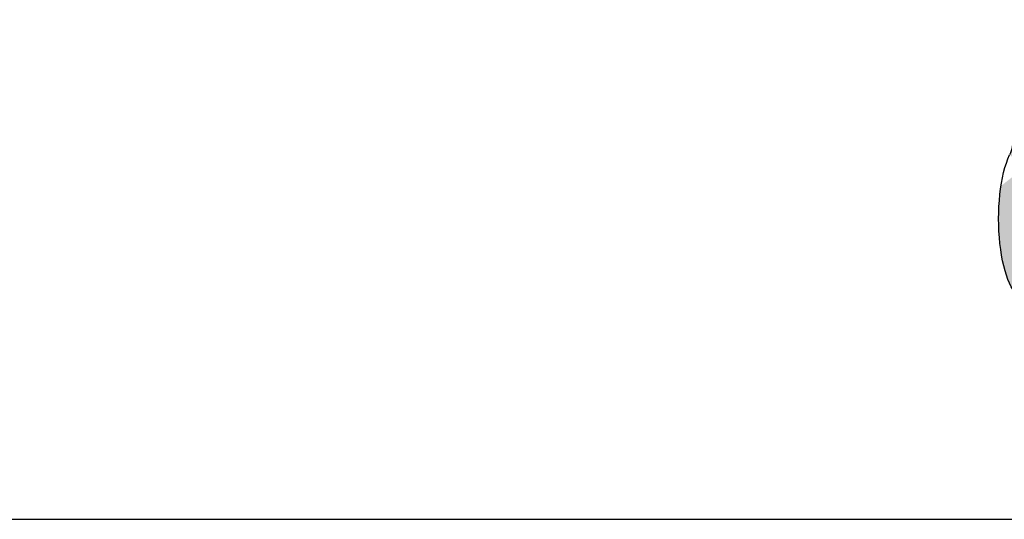
# Model space of a CAD drawing. Units: millimetres. Extents: x 0 to 354, y 0 to 482.
# Drawn here: x 136 to 211, y 0 to 38 of the extents above; entities that cross this region are included whole.
import ezdxf

# ---------------------------------------------------------------- set-up
doc = ezdxf.new("R2010")
doc.units = ezdxf.units.MM
doc.layers.get('0').update_dxf_attribs({"plot": 0})
for name, color, linetype in [('APL Border', 7, 'Continuous'), ('APL Hatch', 253, 'Continuous'), ('APL Joinery', 2, 'Continuous')]:
    doc.layers.add(name, color=color, linetype=linetype)

# ---------------------------------------------------------------- blocks, each defined once
blk = doc.blocks.new('a4 specifiers manual')
blk.add_line((-8.078504833974876e-07, 1.108869582822081e-07), (353.9999991921495, 1.108869582822081e-07))
blk = doc.blocks.new('06014')
at = {"layer": 'APL Hatch'}
h = blk.add_hatch(color=256, dxfattribs=at)
edge = h.paths.add_edge_path()
edge.add_arc((14.69958957579654, 33.08876834633985), 3.00000000000001, 155.3146562285435, 180.000000000134)
edge.add_line((11.69958957579653, 33.08876834633283), (11.69958957583485, 16.69885657443974))
edge.add_arc((12.19958957583485, 16.69885657444091), 0.5, 180.0000000001339, 270.0000000000509)
edge.add_line((12.19958957583529, 16.19885657444091), (20.59958938396976, 16.19885657444837))
edge.add_arc((20.59958938396994, 15.99885657444833), 0.2000000000000366, 8.68354541125882e-05, 90.0000000000519, ccw=False)
edge.add_line((20.79958938396975, 15.99885687756125), (20.79959080998997, 15.05794018850535))
edge.add_arc((20.59959081021835, 15.05793988539243), 0.1999999997718499, -39.999997984810705, 8.683545507892632e-05, ccw=False)
edge.add_line((20.75279970318896, 14.92938236899039), (20.42106596648216, 14.53403746824648))
edge.add_arc((20.26785707333677, 14.66259498479518), 0.2000000000000097, 250.91715421200752, 320.00000201518696, ccw=False)
edge.add_arc((20.34959081558538, 14.89885669429979), 0.4500000000000153, 199.9325596025924, 250.91715421200928, ccw=False)
edge.add_arc((19.73852033114405, 14.67725942739405), 0.2000096042793769, 19.93255960098959, 91.16348341716862)
edge.add_line((19.73445909195721, 14.87722779524322), (12.77928417056253, 14.73597230937955))
edge.add_arc((12.79958939142301, 13.73617848163013), 1.000000000000013, 91.1634834178176, 180.0000014400259)
edge.add_line((11.799589391423, 13.73617845649694), (11.79958957583328, 6.398858545502474))
edge.add_arc((12.79958957583324, 6.398858570635667), 0.9999999999999577, 180.0000014400259, 269.9999979555346)
edge.add_line((12.79958954015059, 5.39885857063571), (18.97185269844411, 5.398858350392999))
edge.add_arc((18.97168231807592, 5.598858277818422), 0.1999999999991114, 270.0488103859487, 330.0000020151984)
edge.add_line((19.14488740234922, 5.49885828391081), (19.77997264335551, 6.598858277819309))
edge.add_arc((20.29958754063223, 6.298858501369405), 0.5999995894514376, 90, 150.0000020151983, ccw=False)
edge.add_line((20.29958754063223, 6.898858090820843), (20.59958750954269, 6.898858090820846))
edge.add_arc((20.59958750954269, 6.698858015857422), 0.2000000749634241, -0.10092330832350171, 90, ccw=False)
edge.add_line((20.79958727423757, 6.698505727103101), (20.79959105104982, 2.581700664902727))
edge.add_arc((20.89959159487729, 2.298858144700705), 0.300000000000036, 109.4713307982939, 259.0955017144251)
edge.add_arc((20.7860880733484, 1.709691826416443), 0.3000000000000413, 19.999939897401987, 79.09550171442459, ccw=False)
edge.add_line((21.06799596721658, 1.812297573696154), (21.5814955467124, 0.4014644693551321))
edge.add_arc((21.29958765284422, 0.2988587220754244), 0.3000000000000336, -95.00001906549022, 19.999939897401987, ccw=False)
edge.add_line((21.27344083057312, 3.213483529274086e-07), (18.90790544378607, 0.2069586440317708))
edge.add_arc((18.93405226605717, 0.5058170447587829), 0.2999999999999729, 225.0002818427753, 264.99998093450944, ccw=False)
edge.add_line((18.72192127519917, 0.2936839669100236), (18.35816590095935, 0.6574357624806699))
edge.add_arc((18.49958656153195, 0.7988578143804408), 0.2000000000008271, 105.00073870962919, 225.0002818427753, ccw=False)
edge.add_line((18.44782026179557, 0.992042312236595), (18.61513199383295, 1.036875667739631))
edge.add_arc((18.56336569409658, 1.230060165595718), 0.2000000000007605, 285.0007387096323, 345.0000157971436)
edge.add_line((18.75655087362703, 1.17829640983852), (19.28936715332331, 3.166796029778824))
edge.add_arc((18.99958938402867, 3.244441663414352), 0.3000000000000683, 345.0000157971419, 359.9991271321971)
edge.add_line((19.29958938399393, 3.244437093089224), (19.29959173648557, 3.39885663055928))
edge.add_arc((18.99959173652035, 3.398861200884408), 0.3000000000000257, 359.9991271321971, 498.1900220835905)
edge.add_arc((18.55237578846828, 3.798858570635717), 0.3000000000000401, 269.99998020374863, 318.19002208359035, ccw=False)
edge.add_line((18.55237568481535, 3.498858570635694), (15.32498832823516, 3.498859685729537))
edge.add_arc((15.3249883973371, 3.698859685730285), 0.20000000000076, 255.522485333752, 269.99998020374983, ccw=False)
edge.add_line((15.2749883889539, 3.505210520583664), (14.54958939395862, 3.692507769210964))
edge.add_arc((14.4995893855754, 3.498858604064324), 0.2000000000007806, 75.52248533375138, 179.9999635794858)
edge.add_line((14.29958938557466, 3.498858731195901), (14.29958905427436, 2.977665955542975))
edge.add_arc((14.59958905427436, 2.977665764845611), 0.3000000000000524, 179.9999635794864, 211.4000776293786)
edge.add_line((14.3435240268649, 2.82136252835377), (15.10864760131416, 1.567892712498728))
edge.add_arc((15.19748991123674, 1.334211211374635), 0.2499999999999777, 31.40081585117241, 110.816075919578, ccw=False)
edge.add_line((15.41087575583222, 1.464466657810718), (15.46297689848985, 1.379114017022352))
edge.add_arc((15.24959105389433, 1.248858570586251), 0.2500000000000147, -89.99999178561308, 31.400815851172183, ccw=False)
edge.add_line((15.24959108973636, 0.998858570586239), (13.67400650785454, 0.9988583446976911))
edge.add_arc((13.67400636448646, 1.998858344697909), 1.000000000000228, 223.2240839922906, 270.0000082143863, ccw=False)
edge.add_arc((12.79958938396434, 1.177034188217284), 0.1999999999999847, 43.224083992285, 49.35092299211843)
edge.add_line((12.92987425123894, 1.328776909160443), (12.69248161985383, 1.566170201612168))
edge.add_arc((13.39958938557749, 2.273275998260232), 0.9999999999999966, 179.9998645980686, 224.9999202244103, ccw=False)
edge.add_line((12.39958938558028, 2.273278361469749), (12.39959228188573, 3.498859685803453))
edge.add_line((12.39959228188573, 3.498859685803453), (10.79958940472812, 3.498859685803453))
edge.add_line((10.79958940472812, 3.498859685803453), (9.199586527570517, 3.498859685803453))
edge.add_line((9.199586527570517, 3.498859685803453), (9.199589423875967, 2.273278361469748))
edge.add_arc((8.199589423878763, 2.27327599826023), 0.9999999999999963, -44.99992022441012, 0.0001354019315158439, ccw=False)
edge.add_line((8.90669718960242, 1.566170201612169), (8.669304558217306, 1.328776909160439))
edge.add_arc((8.799589425491902, 1.177034188217275), 0.1999999999999859, 130.6490770078793, 136.7759160077109)
edge.add_arc((7.925172444969791, 1.998858344697909), 1.000000000000228, 269.99999178561376, 316.77591600770955, ccw=False)
edge.add_line((7.925172301601704, 0.9988583446976915), (6.349587719719891, 0.998858570586239))
edge.add_arc((6.349587755561913, 1.248858570586251), 0.2500000000000145, 148.5991841488277, 269.9999917856137, ccw=False)
edge.add_line((6.136201910966403, 1.379114017022352), (6.18830305362403, 1.464466657810719))
edge.add_arc((6.401688898219508, 1.334211211374635), 0.2499999999999774, 69.18392408042212, 148.5991841488273, ccw=False)
edge.add_line((6.490531208142087, 1.567892712498728), (7.25565478259135, 2.821362528353768))
edge.add_arc((6.999589755181889, 2.977665764845609), 0.3000000000000542, 328.5999223706215, 360.0000364205142)
edge.add_line((7.299589755181882, 2.977665955542975), (7.299589423881583, 3.498858731195901))
edge.add_arc((7.099589423880843, 3.498858604064324), 0.2000000000007804, 3.642051422785941e-05, 104.4775146662486)
edge.add_line((7.049589415497628, 3.692507769210964), (6.324190420502349, 3.505210520583664))
edge.add_arc((6.274190412119141, 3.698859685730285), 0.2000000000007599, 270.0000197962507, 284.47751466624806, ccw=False)
edge.add_line((6.274190481221092, 3.498859685729537), (3.046803124640895, 3.498858570635694))
edge.add_arc((3.046803020987967, 3.798858570635717), 0.3000000000000408, 221.8099779164095, 270.000019796251, ccw=False)
edge.add_arc((2.599587072935893, 3.398861200884408), 0.3000000000000257, 41.80997791640959, 180.0008728678029)
edge.add_line((2.299587072970681, 3.39885663055928), (2.299589425462322, 3.244437093089218))
edge.add_arc((2.599589425427578, 3.244441663414346), 0.3000000000000683, 180.0008728678029, 194.9999842028567)
edge.add_line((2.309811656132934, 3.166796029778825), (2.842627935829213, 1.17829640983852))
edge.add_arc((3.035813115359666, 1.230060165595719), 0.2000000000007607, 194.9999842028566, 254.9992612903697)
edge.add_line((2.984046815623301, 1.036875667739631), (3.151358547660682, 0.9920423122365948))
edge.add_arc((3.099592247924299, 0.7988578143804412), 0.200000000000828, -45.00028184277522, 74.99926129036959, ccw=False)
edge.add_line((3.241012908496896, 0.6574357624806701), (2.877257534257081, 0.2936839669100239))
edge.add_arc((2.665126543399083, 0.5058170447587831), 0.299999999999973, 275.0000190654903, 314.9997181572249, ccw=False)
edge.add_line((2.69127336567018, 0.2069586440317708), (0.3257379788831316, 3.213483539266093e-07))
edge.add_arc((0.2995911566120301, 0.2988587220754245), 0.3000000000000315, 160.0000601025979, 275.0000190654903, ccw=False)
edge.add_line((0.0176832627438524, 0.4014644693551317), (0.5311828422396658, 1.812297573696154))
edge.add_arc((0.8130907361078528, 1.709691826416443), 0.3000000000000412, 100.90449828557507, 160.000060102598, ccw=False)
edge.add_arc((0.6995872145789589, 2.298858144700706), 0.300000000000036, 280.904498285575, 430.5286692017062)
edge.add_line((0.7995877584064317, 2.581700664902728), (0.7995915352186778, 6.698505727101024))
edge.add_arc((0.9995912999135577, 6.698858015857422), 0.200000074963424, 90, 180.1009233089189, ccw=False)
edge.add_line((0.9995912999135578, 6.898858090820846), (1.299591268824022, 6.898858090820843))
edge.add_arc((1.299591268824016, 6.298858501369406), 0.5999995894514374, 29.999997984801382, 89.99999999999937, ccw=False)
edge.add_line((1.819206166100742, 6.598858277819307), (2.45429140710702, 5.498858283910811))
edge.add_arc((2.627496491380325, 5.598858277818424), 0.1999999999991132, 209.9999979848014, 269.9511896140511)
edge.add_line((2.627326111012139, 5.398858350392999), (8.799589269305661, 5.39885857063571))
edge.add_arc((8.79958923362301, 6.398858570635667), 0.9999999999999579, 270.0000020444653, 359.9999985599741)
edge.add_line((9.799589233622967, 6.398858545502474), (9.799589418033246, 13.73617845649694))
edge.add_arc((8.799589418033234, 13.73617848163013), 1.000000000000013, 359.9999985599741, 448.8365165828325)
edge.add_line((8.819894638882378, 14.73597230937978), (1.864719717481652, 14.87722779524357))
edge.add_arc((1.860658478294809, 14.6772594273944), 0.2000096042793788, 88.83651658283233, 160.0674403974073)
edge.add_arc((1.249587993850838, 14.89885669429286), 0.4500000000000157, 289.0828457928479, 340.06744039910654, ccw=False)
edge.add_arc((1.331321736119479, 14.66259498479518), 0.2000000000000126, 219.9999979848123, 289.08284579284793, ccw=False)
edge.add_line((1.178112842974092, 14.53403746824648), (0.8463791062672943, 14.92938236899039))
edge.add_arc((0.9995879992378955, 15.05793988539243), 0.1999999997718472, 179.9999131645459, 219.9999979848126, ccw=False)
edge.add_line((0.7995879994662785, 15.05794018850535), (0.7995894254865057, 15.9988568775613))
edge.add_arc((0.9995894254863127, 15.99885657444833), 0.2000000000000367, 89.99999999994913, 179.9999131645327, ccw=False)
edge.add_line((0.9995894254864904, 16.19885657444837), (9.399589233620956, 16.19885657444091))
edge.add_arc((9.3995892336214, 16.69885657444091), 0.5, 269.9999999999491, 359.999999999866)
edge.add_line((9.8995892336214, 16.69885657443974), (9.899589233659647, 33.08876834633283))
edge.add_arc((6.899589233659643, 33.08876834633985), 3.000000000000004, 359.9999999998659, 384.6853437714562)
edge.add_ellipse((10.79958940472812, 39.19885661760458), major_axis=(0, -6.000000000000028), ratio=0.3333333333333338, start_angle=35.949893872349776, end_angle=324.05010612765005, ccw=False)
at = {"layer": 'APL Joinery'}
blk.add_lwpolyline([(11.97374446189453, 34.34167233907696, 0.1081286055636102), (11.69958957579653, 33.08876834633283), (11.69958957583485, 16.69885657443974, 0.4142135623726704), (12.19958957583529, 16.19885657444091), (20.59958938396976, 16.19885657444837, -0.4142131184748419), (20.79958938396975, 15.99885687756125), (20.79959080998997, 15.05794018850535, -0.1763273623135194), (20.75279970318896, 14.92938236899039), (20.42106596648216, 14.53403746824648, -0.3109046430706369), (20.20247007953787, 14.47358561719149, -0.226206238952284), (19.92654826946393, 14.74544546859875, 0.3212137215797638), (19.73445909195721, 14.87722779524322), (12.77928417056253, 14.73597230937955, 0.4082783292012249), (11.799589391423, 13.73617845649694), (11.79958957583328, 6.398858545502474, 0.4142135445605466), (12.79958954015059, 5.39885857063571), (18.97185269844411, 5.398858350392999, 0.2677209484385943), (19.14488740234922, 5.49885828391081), (19.77997264335551, 6.598858277819309, -0.2679492018553902), (20.29958754063223, 6.898858090820843), (20.59958750954269, 6.898858090820846, -0.4147295715377646), (20.79958727423757, 6.698505727103101), (20.79959105104982, 2.581700664902727, 0.7647248596735717), (20.84283983411284, 2.004274985558577, -0.2637239467089457), (21.06799596721658, 1.812297573696154), (21.5814955467124, 0.4014644693551321, -0.5486185536751448), (21.27344083057312, 3.213483529274086e-07), (18.90790544378607, 0.2069586440317708, -0.1763256269272745), (18.72192127519917, 0.2936839669100236), (18.35816590095935, 0.6574357624806699, -0.577347611249066), (18.44782026179557, 0.992042312236595), (18.61513199383295, 1.036875667739631, 0.2679458116645896), (18.75655087362703, 1.17829640983852), (19.28936715332331, 3.166796029778824, 0.06553956862625189), (19.29958938399393, 3.244437093089224), (19.29959173648557, 3.39885663055928, 0.6885080394479849), (18.77598376249432, 3.598859885760057, -0.2134233929183844), (18.55237568481535, 3.498858570635694), (15.32498832823516, 3.498859685729537, -0.06325414807260761), (15.2749883889539, 3.505210520583664), (14.54958939395862, 3.692507769210964, 0.4903142111312996), (14.29958938557466, 3.498858731195901), (14.29958905427436, 2.977665955542975, 0.1378726138435583), (14.3435240268649, 2.82136252835377), (15.10864760131416, 1.567892712498728, -0.3610835032220205), (15.41087575583222, 1.464466657810718), (15.46297689848985, 1.379114017022352, -0.5855288004657205), (15.24959108973636, 0.998858570586239), (13.67400650785454, 0.9988583446976911, -0.2069804911907612), (12.94532554738466, 1.314004880964009, 0.0267397486886024), (12.92987425123894, 1.328776909160443), (12.69248161985383, 1.566170201612168, -0.1989126196986945), (12.39958938558028, 2.273278361469749), (12.39959228188573, 3.498859685803453), (10.79958940472812, 3.498859685803453), (9.199586527570517, 3.498859685803453), (9.199589423875967, 2.273278361469748, -0.198912619698694), (8.90669718960242, 1.566170201612169), (8.669304558217306, 1.328776909160439, 0.02673974868859462), (8.653853262071584, 1.31400488096401, -0.2069804911907612), (7.925172301601704, 0.9988583446976915), (6.349587719719891, 0.998858570586239, -0.5855288004657254), (6.136201910966403, 1.379114017022352), (6.18830305362403, 1.464466657810719, -0.3610835032220189), (6.490531208142087, 1.567892712498728), (7.25565478259135, 2.821362528353768, 0.1378726138435602), (7.299589755181882, 2.977665955542975), (7.299589423881583, 3.498858731195901, 0.4903142111312996), (7.049589415497628, 3.692507769210964), (6.324190420502349, 3.505210520583664, -0.06325414807260538), (6.274190481221092, 3.498859685729537), (3.046803124640895, 3.498858570635694, -0.2134233929183837), (2.823195046961924, 3.598859885760057, 0.6885080394479836), (2.299587072970681, 3.39885663055928), (2.299589425462322, 3.244437093089218, 0.06553956862624609), (2.309811656132934, 3.166796029778825), (2.842627935829213, 1.17829640983852, 0.267945811664598), (2.984046815623301, 1.036875667739631), (3.151358547660682, 0.9920423122365948, -0.5773476112490618), (3.241012908496896, 0.6574357624806701), (2.877257534257081, 0.2936839669100239, -0.1763256269272768), (2.69127336567018, 0.2069586440317708), (0.3257379788831318, 3.213483539266093e-07, -0.5486185536751433), (0.0176832627438524, 0.4014644693551317), (0.5311828422396658, 1.812297573696154, -0.2637239467089471), (0.7563389753434051, 2.004274985558577, 0.7647248596735708), (0.7995877584064317, 2.581700664902728), (0.7995915352186778, 6.698505727101023, -0.414729571540809), (0.9995912999135578, 6.898858090820846), (1.299591268824022, 6.898858090820843, -0.2679492018553892), (1.819206166100742, 6.598858277819307), (2.45429140710702, 5.498858283910811, 0.2677209484385947), (2.627326111012139, 5.398858350392999), (8.799589269305661, 5.39885857063571, 0.4142135445605466), (9.799589233622967, 6.398858545502474), (9.799589418033246, 13.73617845649694, 0.4082783292045343), (8.819894638882378, 14.73597230937978), (1.864719717481652, 14.87722779524357, 0.3212137215720449), (1.672630539976835, 14.74544546860436, -0.2262062389377985), (1.396708729934395, 14.47358561719703, -0.3109046430938737), (1.178112842974092, 14.53403746824648), (0.8463791062672943, 14.92938236899039, -0.1763273623135211), (0.7995879994662785, 15.05794018850535), (0.7995894254865057, 15.9988568775613, -0.4142131184747689), (0.9995894254864904, 16.19885657444837), (9.399589233620956, 16.19885657444091, 0.4142135623726707), (9.8995892336214, 16.69885657443974), (9.899589233659647, 33.08876834633283, 0.1081286055636091), (9.625434347561658, 34.34167233907694)], format="xyb", dxfattribs=at)
blk.add_ellipse((10.79958940472812, 39.19885661760458), major_axis=(0, -6.000000000000028), ratio=0.3333333333333338, start_param=0.6274440138150383, end_param=5.655741293364546, dxfattribs=at)
blk = doc.blocks.new('06210')
at = {"layer": 'APL Hatch'}
h = blk.add_hatch(color=256, dxfattribs=at)
edge = h.paths.add_edge_path(flags=16)
edge.add_arc((11.7488581065607, 33.67311833910168), 0.7500000000000281, 135.3602270413971, 315.3602270413971, ccw=False)
edge.add_arc((9.89885810656067, 35.50000092974619), 1.849999999999999, 315.3602270413974, 404.6397729586026)
edge.add_arc((11.74885810656071, 37.32688352039058), 0.7499999999999395, 197.0812164979468, 224.6397729585959, ccw=False)
edge.add_arc((10.55399640676374, 36.95972481035065), 0.5000000000000168, 17.08121649796066, 65.82899235388216)
edge.add_arc((9.898858106560674, 35.50000092974626), 2.099999999999919, 65.82899235387494, 114.1710076461213)
edge.add_arc((9.243719806357785, 36.95972481035069), 0.5000000000000488, 114.171007646122, 162.9187835020456)
edge.add_arc((8.048858106560692, 37.32688352039082), 0.7500000000000835, 315.36022704138907, 342.9187835020373, ccw=False)
edge.add_arc((9.89885810656066, 35.50000092974619), 1.849999999999976, 135.3602270413967, 224.6397729586033)
edge.add_arc((8.048858106560715, 33.67311833910171), 0.7499999999999677, -135.3602270413956, 44.63977295860451, ccw=False)
edge.add_arc((9.898858106560695, 35.50000092974639), 3.350000000000077, 200.0000253185372, 224.6397729586058, ccw=False)
edge.add_line((6.750888333233434, 34.35423205854312), (6.1747350944147, 35.93719789588732))
edge.add_arc((5.798858106554787, 35.80038967246004), 0.3999999999999622, 20.00002531854335, 179.9999999999939)
edge.add_line((5.398858106554826, 35.80038967246008), (5.398858106558691, 22.19960872997353))
edge.add_arc((5.798858106558701, 22.19960872997355), 0.4000000000000101, 180.000000000003, 339.999992597279)
edge.add_line((6.174735137197217, 22.06280062407927), (6.750889079963031, 23.64576993559706))
edge.add_arc((9.898859211558756, 22.50000204872769), 3.349999999999986, 135.3602616970142, 159.9999925971918, ccw=False)
edge.add_arc((8.048858109728052, 24.32688352359821), 0.750000000000008, -44.63977330297172, 135.3602620413781, ccw=False)
edge.add_arc((9.898858106560688, 22.50000092974625), 1.849999999999997, 135.3602270413973, 224.6397729586027)
edge.add_arc((8.048858106560623, 20.67311833910162), 0.7500000000001332, 17.081216497956973, 44.63977295860718, ccw=False)
edge.add_arc((9.243719806357683, 21.04027704914161), 0.4999999999999276, 197.0812164979489, 245.8289923538702)
edge.add_arc((9.89885810656068, 22.50000092974629), 2.100000000000065, 245.8289923538769, 294.1710076461231)
edge.add_arc((10.55399640676369, 21.04027704914175), 0.5000000000000482, 294.1710076461218, 342.9187835020455)
edge.add_arc((11.74885810656062, 20.67311833910182), 0.7499999999998671, 135.3602270414002, 162.9187835020481, ccw=False)
edge.add_arc((9.898858106560649, 22.50000092974622), 1.850000000000034, 315.3602270413972, 404.6397729585928)
edge.add_arc((11.74885810656116, 24.32688352039028), 0.7500000000000101, 44.63977295857683, 224.6397729585768, ccw=False)
edge.add_arc((9.898858106558434, 22.50000092974856), 3.349999999999988, -24.556097414787814, 44.6397729585305, ccw=False)
edge.add_arc((13.4006441444262, 20.90000263443876), 0.500000000000004, 155.4439025852354, 270.0000000000024)
edge.add_line((13.40064414442622, 20.40000263443875), (20.09885810656363, 20.40000263443903))
edge.add_arc((20.09885810656361, 20.90000263443905), 0.5000000000000142, 270.0000000000016, 359.9999999999984)
edge.add_line((20.59885810656363, 20.90000263443903), (20.59885810656067, 37.10000092974633))
edge.add_arc((20.09885810656068, 37.10000092974623), 0.4999999999999893, 1.139910797836548e-11, 90.00000000000121)
edge.add_line((20.09885810656067, 37.60000092974622), (13.40064336553939, 37.60000092974622))
edge.add_arc((13.40064336553936, 37.10000092974617), 0.5000000000000426, 89.99999999999633, 204.5561253067093)
edge.add_arc((9.898858106560626, 35.50000092974616), 3.350000000000068, -44.63977295860178, 24.556125306712715, ccw=False)
edge = h.paths.add_edge_path()
edge.add_line((0.9988580935222444, 33.45000002375559), (0.9988581065473454, 31.87441768997246))
edge.add_arc((1.998858106547501, 31.8744176982394), 1.000000000000155, 180.0000004736606, 226.7754062404431)
edge.add_arc((1.177026170278618, 31.00000802964632), 0.2000000000000637, 40.64575801387571, 46.77540622849261, ccw=False)
edge.add_line((1.328776438027376, 31.13028410664515), (1.566167617508995, 30.89289462459357))
edge.add_arc((2.273271870650844, 31.60000393381586), 1.00000000000006, 225.0002048432274, 270.0000000000026)
edge.add_line((2.273271870650888, 30.6000039338158), (3.498858154058212, 30.60000393382029))
edge.add_line((3.498858154058212, 30.60000393382029), (3.498858154058212, 27.4000019191833))
edge.add_line((3.498858154058212, 27.4000019191833), (2.273277104684098, 27.40000092813938))
edge.add_arc((2.273277913317993, 26.40000092813965), 1.000000000000057, 90.00004633130935, 134.999633112697)
edge.add_line((1.566175660027397, 27.10711223719323), (1.328776445085509, 26.86971606247158))
edge.add_arc((1.177033724142273, 27.00000092974609), 0.1999999999999851, 313.2240979420835, 319.3509229921527, ccw=False)
edge.add_arc((1.998858093516512, 26.12558414931297), 1.000000000000179, 133.2240979420455, 180.0000004736281)
edge.add_line((0.9988580935163327, 26.1255841410466), (0.998858106546777, 24.55000147780351))
edge.add_arc((1.248858106546824, 24.55000147987021), 0.2500000000000466, 180.0000004736533, 301.3997301742324)
edge.add_line((1.379109509588602, 24.33661316714978), (1.464465325794094, 24.38871402814567))
edge.add_arc((1.334213922751939, 24.60210234086576), 0.2499999999999496, 301.3997301743474, 380.8170104819557)
edge.add_line((1.567893974721073, 24.6909484624), (2.821359977288921, 25.45606501290501))
edge.add_arc((2.977662514819197, 25.19999955884773), 0.2999999999999453, 90.00015052957349, 121.39992123351479, ccw=False)
edge.add_line((2.977661726648194, 25.49999955884664), (3.498857071841144, 25.50000092813502))
edge.add_arc((3.498857597287492, 25.30000092813495), 0.2000000000007641, -14.477506501435073, 90.00015052929069, ccw=False)
edge.add_line((3.692506769559259, 25.2500009473473), (3.505208981784904, 24.52459943723289))
edge.add_arc((3.698858154056759, 24.47459945644536), 0.2000000000008211, 165.5224934986028, 179.9999991568161)
edge.add_line((3.498858154055938, 24.47459945938863), (3.49885810656076, 21.24721452965719))
edge.add_arc((3.798858106560759, 21.24721452524228), 0.2999999999999985, 179.9999991568161, 228.1897320612811)
edge.add_arc((3.398858473076919, 20.80000060192049), 0.3000000000000665, -90.00012163913038, 48.18973206122888, ccw=False)
edge.add_line((3.398857836175921, 20.5000006019211), (3.244436931526479, 20.50000092975012))
edge.add_arc((3.244437568427714, 20.80000092974926), 0.2999999999998206, 254.9999896438591, 269.9998783608243, ccw=False)
edge.add_line((3.166791802520038, 20.51022319589708), (1.178293786758331, 21.04304001859816))
edge.add_arc((1.230057630697364, 21.23622517450024), 0.2000000000006373, 195.000124576863, 254.99998964374458, ccw=False)
edge.add_line((1.03687257798822, 21.18446094544174), (0.9920431271832513, 21.35176527850717))
edge.add_arc((0.7988580744702501, 21.30000104946232), 0.2000000000008316, 15.00012457279995, 135.0000119547487)
edge.add_line((0.6574366887248289, 21.44142237619269), (0.293683520640684, 21.07766905631456))
edge.add_arc((0.5058155992578723, 20.86553706621987), 0.2999999999999736, 135.0000119547369, 175.000002461529)
edge.add_line((0.2069571887070651, 20.89168377620467), (-3.514992386044469e-07, 18.52614709666062))
edge.add_arc((0.2988580590517096, 18.50000038667627), 0.3000000000000749, 175.0000024616172, 290.0000188547235)
edge.add_line((0.4014641948188, 18.21809263420573), (1.812297498108592, 18.73159448789164))
edge.add_arc((1.709691362341486, 19.01350224036212), 0.3000000000000196, 290.0000188547305, 349.0957396180546)
edge.add_arc((2.298858151910102, 18.90000116517139), 0.3000000000000145, 19.471245389229978, 169.0957396180212, ccw=False)
edge.add_line((2.581700821179538, 19.00000128737406), (9.498858322627598, 19.00000128737406))
edge.add_line((9.498858322627598, 19.00000128737406), (9.898858108795935, 19.40000060788111))
edge.add_line((9.898858108795935, 19.40000060788111), (10.29885789496427, 19.00000128737406))
edge.add_line((10.29885789496427, 19.00000128737406), (20.39885903155516, 19.00000092974835))
edge.add_arc((20.3988590244734, 18.80000092974833), 0.2000000000000243, -6.0822458181064576e-12, 89.99999797122541, ccw=False)
edge.add_line((20.59885902447343, 18.80000092974831), (20.59885902447229, 7.500000333699745))
edge.add_line((20.59885902447229, 7.500000333699745), (19.4988594083793, 7.500000929746363))
edge.add_arc((19.49885886651936, 6.500000929746503), 1.000000000000007, 89.99996895371234, 179.9999419434782)
edge.add_line((18.49885886651987, 6.50000194302396), (18.49885810656076, 5.750000929743749))
edge.add_arc((18.99885856821318, 5.749321062204617), 0.5000009238716533, 179.9220930387049, 360.0778591501323)
edge.add_line((19.49885903043275, 5.750000512512258), (19.49885903043275, 6.500002032432121))
edge.add_line((19.49885903043275, 6.500002032432121), (20.99885834497934, 6.500002032432121))
edge.add_line((20.99885834497934, 6.500002032432121), (20.99885834497934, 1.000002062234444))
edge.add_line((20.99885834497934, 1.000002062234444), (19.49885903043275, 1.000002062234444))
edge.add_line((19.49885903043275, 1.000002062234444), (19.49885810732064, 1.749383968792927))
edge.add_arc((18.99885848692031, 1.749384345913026), 0.4999996204004732, 359.9999567851871, 540.0000432148129)
edge.add_line((18.49885886651998, 1.749383968792927), (18.49885810655871, 0.2000001337356139))
edge.add_arc((18.69888557336491, 0.2000275024688782), 0.2000274686785594, 180.0078394878559, 269.9921324201893)
edge.add_line((18.69885810655876, 3.567612338883919e-08), (21.79885850893334, 3.567600970200147e-08))
edge.add_arc((21.79885658063901, 0.2000015615894646), 0.2000015259227507, 270.0005524114175, 359.9998185914268)
edge.add_line((21.99885810656076, 0.2000009283492545), (21.99885850893338, 57.79999836534972))
edge.add_arc((21.79885413354523, 57.7999965544027), 0.2000043753963457, 0.0005187867581094961, 89.99869920144346)
edge.add_line((21.79885867428811, 58.0000009297475), (18.69885903186912, 58.00000092974761))
edge.add_arc((18.69885886651433, 57.80000092974763), 0.200000000000057, 89.99995262934273, 179.9999719081197)
edge.add_line((18.4988588665143, 57.80000102780679), (18.49885810656076, 56.2500009297458))
edge.add_arc((18.99885856687632, 56.24932007771507), 0.5000009238744078, 179.9219802243827, 360.0777465680684)
edge.add_line((19.49885903043275, 56.24999854555796), (19.49885903043275, 57.00000379076914))
edge.add_line((19.49885903043275, 57.00000379076914), (20.99885834497934, 57.00000379076914))
edge.add_line((20.99885834497934, 57.00000379076914), (20.99885834497934, 51.50000009528117))
edge.add_line((20.99885834497934, 51.50000009528117), (19.49885903043275, 51.50000009528117))
edge.add_line((19.49885903043275, 51.50000009528117), (19.49885810656076, 52.25000092974545))
edge.add_arc((18.9988584884142, 52.24938298695653), 0.4999999999999966, 0.07081104559852033, 179.9295372948545)
edge.add_line((18.49885886651998, 52.24999788990385), (18.49885810655712, 51.4999990820059))
edge.add_arc((19.49885810655663, 51.49999806872287), 1.000000000000023, 179.9999419431588, 270.000000000002)
edge.add_line((19.49885810655667, 50.49999806872285), (20.59885902447229, 50.49999806872324))
edge.add_line((20.59885902447229, 50.49999806872324), (20.59885810659387, 39.20000454938241))
edge.add_arc((20.39885810659383, 39.20000456562865), 0.2000000000000319, 269.9999999999959, 359.9999953457971, ccw=False)
edge.add_line((20.39885810659382, 39.00000456562861), (10.29885789496427, 39.00000456562952))
edge.add_line((10.29885789496427, 39.00000456562952), (9.898858108795935, 38.59999779454188))
edge.add_line((9.898858108795935, 38.59999779454188), (9.498858322627598, 39.00000456562952))
edge.add_line((9.498858322627598, 39.00000456562952), (2.581700819029152, 39.00000092974625))
edge.add_arc((2.298858106555561, 39.10000092974933), 0.3000000000000586, 190.9046099496577, 340.5287793648883, ccw=False)
edge.add_arc((1.709692009479026, 38.98649625999677), 0.2999999999999714, 10.90460994852634, 69.99988798555371)
edge.add_line((1.812298603612135, 39.26840384563502), (0.4014647207694679, 39.78190850808534))
edge.add_arc((0.2988581266369169, 39.50000092244686), 0.2999999999999969, 69.99988798566869, 184.9999995325071)
edge.add_line((-2.830039420587127e-07, 39.47385420206103), (0.2069570116069599, 37.10832127770624))
edge.add_arc((0.5058154212478472, 37.13446799809211), 0.3000000000000285, 184.9999995325147, 224.9997616197309)
edge.add_line((0.2936825043140061, 36.92233684631765), (0.6574363340849914, 36.55857998972874))
edge.add_arc((0.7988582787069145, 36.70000075758028), 0.2000000000009154, 224.9997616202458, 345.0000697486673)
edge.add_line((0.9920435069798259, 36.64823718373236), (1.036871046185297, 36.81553665242217))
edge.add_arc((1.230056274458726, 36.76377307857685), 0.2000000000007407, 105.00008718327749, 165.0000697494273, ccw=False)
edge.add_line((1.178292171480734, 36.95695816506952), (3.166795076137191, 37.48977915553911))
edge.add_arc((3.244441230603266, 37.20000152580108), 0.299999999999937, 89.99977884002908, 105.0000871831569, ccw=False)
edge.add_line((3.244442388594166, 37.50000152579878), (3.39885926457714, 37.50000092973733))
edge.add_arc((3.398858106548828, 37.2000009297395), 0.3000000000000579, -48.1896790192157, 89.99977883288369, ccw=False)
edge.add_arc((3.798858154044457, 36.75278737672085), 0.3000000000000028, 131.8103209807832, 179.9999991567822)
edge.add_line((3.498858154044456, 36.75278738113593), (3.498858106547232, 33.52540658350097))
edge.add_arc((3.69885810654793, 33.52540658055878), 0.2000000000006988, 179.9999991571255, 194.4774678605766)
edge.add_line((3.505208900555772, 33.47540673037014), (3.69250785162626, 32.74999869377211))
edge.add_arc((3.49885864563397, 32.69999884358379), 0.2000000000007478, -90.00022951293249, 14.477467860478384, ccw=False)
edge.add_line((3.4988578444827, 32.49999884358465), (2.97766229038541, 32.50000093135708))
edge.add_arc((2.977663492112429, 32.80000093135489), 0.3000000000002156, 238.5999742657953, 269.9997704870457, ccw=False)
edge.add_line((2.821360487549327, 32.54393576237504), (1.567893968118483, 33.30905576634956))
edge.add_arc((1.334213965973332, 33.39790201892903), 0.2499999999999459, 339.1829573871918, 418.6012356876408)
edge.add_line((1.464461771809511, 33.61129252732815), (1.379105899271053, 33.66339144775969))
edge.add_arc((1.248858093520615, 33.45000093930813), 0.2500000000000449, 58.60123571067641, 180.0002098291843)
at = {"layer": 'APL Joinery'}
for points in [[(0.9988580935222444, 33.45000002375559), (0.9988581065473454, 31.87441768997246, 0.2069781320895793), (1.313998159682114, 31.14574297438804, -0.02675201496875987), (1.328776438027376, 31.13028410664515), (1.566167617508995, 30.89289462459357, 0.198911438218547), (2.273271870650888, 30.6000039338158), (3.498858154058212, 30.60000393382029), (3.498858154058212, 27.4000019191833), (2.273277104684098, 27.40000092813938, 0.1989104930360183), (1.566175660027397, 27.10711223719323), (1.328776445085509, 26.86971606247158, -0.02673968777775265), (1.314004452371364, 26.85426479967401, 0.2069803924934636), (0.9988580935163327, 26.1255841410466), (0.998858106546777, 24.55000147780351, 0.585522484572268), (1.379109509588602, 24.33661316714978), (1.464465325794094, 24.38871402814567, 0.3610934675156245), (1.567893974721073, 24.6909484624), (2.821359977288921, 25.45606501290501, -0.1378710872368179), (2.977661726648194, 25.49999955884664), (3.498857071841144, 25.50000092813502, -0.4903151787698639), (3.692506769559259, 25.2500009473473), (3.505208981784904, 24.52459943723289, 0.06325419533341857), (3.498858154055938, 24.47459945938863), (3.49885810656076, 21.24721452965719, 0.2134219833513349), (3.598858289818963, 21.02360756358132, -0.6885013424262176), (3.398857836175921, 20.5000006019211), (3.244436931526479, 20.50000092975012, -0.06554297516545823), (3.166791802520038, 20.51022319589708), (1.178293786758331, 21.04304001859816, -0.2679485614035871), (1.03687257798822, 21.18446094544174), (0.9920431271832513, 21.35176527850717, 0.577349614004544), (0.6574366887248289, 21.44142237619269), (0.293683520640684, 21.07766905631456, 0.1763269379986737), (0.2069571887070651, 20.89168377620467), (-3.514992386044469e-07, 18.52614709666062, 0.548618879683898), (0.4014641948188, 18.21809263420573), (1.812297498108592, 18.73159448789164, 0.2637246884786719), (2.004274757125813, 18.95675170276684, -0.764727095387053), (2.581700821179538, 19.00000128737406), (9.498858322627598, 19.00000128737406), (9.898858108795935, 19.40000060788111), (10.29885789496427, 19.00000128737406), (20.39885903155516, 19.00000092974835, -0.4142135520021306), (20.59885902447343, 18.80000092974831), (20.59885902447229, 7.500000333699745), (19.4988594083793, 7.500000929746363, 0.4142134242981081), (18.49885886651987, 6.50000194302396), (18.49885810656076, 5.750000929743749, 1.001360240461308), (19.49885903043275, 5.750000512512258), (19.49885903043275, 6.500002032432121), (20.99885834497934, 6.500002032432121), (20.99885834497934, 1.000002062234444), (19.49885903043275, 1.000002062234444), (19.49885810732064, 1.749383968792927, 1.000000754241056), (18.49885886651998, 1.749383968792927), (18.49885810655871, 0.2000001337356139, 0.4141332708916352), (18.69885810655876, 3.567612338883919e-08), (21.79885850893334, 3.567600970200147e-08, 0.4142098111262179), (21.99885810656076, 0.2000009283492545), (21.99885850893338, 57.79999836534972, 0.4142042607726691), (21.79885867428811, 58.0000009297475), (18.69885903186912, 58.00000092974761, 0.4142136609252552), (18.4988588665143, 57.80000102780679), (18.49885810656076, 56.2500009297458, 1.001360242490903), (19.49885903043275, 56.24999854555796), (19.49885903043275, 57.00000379076914), (20.99885834497934, 57.00000379076914), (20.99885834497934, 51.50000009528117), (19.49885903043275, 51.50000009528117), (19.49885810656076, 52.25000092974545, 0.9987679132820033), (18.49885886651998, 52.24999788990385), (18.49885810655712, 51.4999990820059, 0.414213859156866), (19.49885810655667, 50.49999806872285), (20.59885902447229, 50.49999806872324), (20.59885810659387, 39.20000454938241, -0.4142135385810544), (20.39885810659382, 39.00000456562861), (10.29885789496427, 39.00000456562952), (9.898858108795935, 38.59999779454188), (9.498858322627598, 39.00000456562952), (2.581700819029152, 39.00000092974625, -0.7647248492948227), (2.004275058017811, 39.04324859487014, 0.2637226223667008), (1.812298603612135, 39.26840384563502), (0.4014647207694679, 39.78190850808534, 0.5486194198344401), (-2.830039420587127e-07, 39.47385420206103), (0.2069570116069599, 37.10832127770624, 0.1763259103428299), (0.2936825043140061, 36.92233684631765), (0.6574363340849914, 36.55857998972874, 0.5773520618095097), (0.9920435069798259, 36.64823718373236), (1.036871046185297, 36.81553665242217, -0.2679491109000559), (1.178292171480734, 36.95695816506952), (3.166795076137191, 37.48977915553911, -0.06554481399582766), (3.244442388594166, 37.50000152579878), (3.39885926457714, 37.50000092973733, -0.688498796457108), (3.598858130296662, 36.97639415323016, 0.2134217336763709), (3.498858154044456, 36.75278738113593), (3.498858106547232, 33.52540658350097, 0.06325403344269329), (3.505208900555772, 33.47540673037014), (3.69250785162626, 32.74999869377211, -0.4903153971168047), (3.4988578444827, 32.49999884358465), (2.97766229038541, 32.50000093135708, -0.1378712006934882), (2.821360487549327, 32.54393576237504), (1.567893968118483, 33.30905576634956, 0.3610983898738073), (1.464461771809511, 33.61129252732815), (1.379105899271053, 33.66339144775969, 0.585518057451738)], [(12.28251195271457, 33.14613297641574, -1), (11.21520426040684, 34.20010370178761, 0.4105354136279746), (11.21520426040684, 36.79989815770477, -0.1208298210875773), (11.03194108668254, 37.1065882943667, 0.2159691418845587), (10.75872712557714, 37.4158885230396, 0.2141168045770057), (9.038989087544337, 37.41588852303965, 0.2159691418845683), (8.765775126438939, 37.1065882943667, -0.1208298210875733), (8.582511952714526, 36.79989815770477, 0.4105354136279817), (8.582511952714526, 34.20010370178761, -1), (7.515204260406904, 33.1461329764158, -0.107927333145126), (6.750888333233434, 34.35423205854312), (6.1747350944147, 35.93719789588732, 0.8390994429215455), (5.398858106554826, 35.80038967246008), (5.398858106558691, 22.19960872997353, 0.8390995761344207), (6.174735137197217, 22.06280062407927), (6.750889079963031, 23.64576993559706, -0.1079272592527624), (7.515203941657433, 24.85386856029362, -1.000000308437687), (8.582511952714526, 23.79989815770483, 0.4105354136279755), (8.582511952714526, 21.20010370178767, -0.1208298210875819), (8.765775126438939, 20.89341356512568, 0.215969141884558), (9.038989087544223, 20.58411333645279, 0.214116804577005), (10.75872712557714, 20.58411333645279, 0.2159691418845691), (11.03194108668254, 20.89341356512574, -0.1208298210875716), (11.21520426040684, 21.20010370178761, 0.4105354136279253), (11.21520426040706, 23.7998981577046, -1), (12.28251195271525, 24.85386888307596, -0.3114455491448258), (12.94586673691083, 21.10779462084247, 0.5461015976011745), (13.40064414442622, 20.40000263443875), (20.09885810656363, 20.40000263443903, 0.4142135623730794), (20.59885810656363, 20.90000263443903), (20.59885810656067, 37.10000092974633, 0.414213562373039), (20.09885810656067, 37.60000092974622), (13.40064336553939, 37.60000092974622, 0.546101755597448), (12.94586605917846, 36.89220872195398, -0.3114456826514937)]]:
    blk.add_lwpolyline(points, format="xyb", close=True, dxfattribs=at)
blk = doc.blocks.new('9100381')
at = {"layer": 'APL Joinery', "color": 8}
blk.add_lwpolyline([(-7.400000000000006, 5.599999999999909, -0.4142135623730961), (-7, 5.999999999999943), (-6.707436305458145, 5.999999999999943, -0.1319569453013689), (-6.507021797241464, 5.946170514192374), (-4.978934608275551, 5.061488457422627, 0.1319569453013706), (-4.377691083625479, 4.899999999999977), (-3.455306141162225, 4.899999999999977, -0.3152987888789851), (-2.51561352037632, 4.24202014332559), (-1.722584909757785, 2.063191942669619, 0.315298788878984), (-1.346707861443406, 1.799999999999898), (1.346707861443491, 1.799999999999898, 0.3152987888789944), (1.722584909757842, 2.063191942669619), (2.51561352037632, 4.24202014332559, -0.3152987888789933), (3.455306141162225, 4.899999999999977), (4.377691083625479, 4.899999999999977, 0.1319569453013672), (4.978934608275523, 5.06148845742257), (6.507021797241492, 5.946170514192374, -0.1319569453013538), (6.707436305458145, 5.999999999999943), (7, 6, -0.414213562373094), (7.400000000000006, 5.599999999999966), (7.400000000000006, 2.199999999999932, -0.414213562373095), (7.000000000000028, 1.799999999999955), (6.707436305458231, 1.799999999999955, -0.1319569453013592), (6.507021797241578, 1.853829485807523), (4.978934608275296, 2.738511542577328, 0.1319569453013404), (4.377691083625393, 2.899999999999977), (4.365575940834873, 2.899999999999977, 0.3152987888789835), (4.083668154599081, 2.702606042997672), (3.195794033030467, 0.2631919426697209, -0.3152987888789865), (2.819916984716116, 0), (-2.819916984716116, -5.506706202140776e-14, -0.3152987888789848), (-3.195794033030495, 0.2631919426696658), (-4.08366815459911, 2.702606042997672, 0.3152987888790007), (-4.365575940834873, 2.899999999999977), (-4.377691083625535, 2.899999999999977, 0.1319569453013445), (-4.978934608275466, 2.738511542577385), (-6.507021797241435, 1.853829485807523, -0.1319569453013741), (-6.707436305458145, 1.799999999999955), (-6.999999999999972, 1.799999999999955, -0.4142135623731054), (-7.400000000000006, 2.199999999999989)], format="xyb", close=True, dxfattribs=at)
blk = doc.blocks.new('65110')
at = {"layer": 'APL Joinery'}
for name, p in [('06210', (-21.99885830774707, -28.99999964684949)), ('9100381', (-25.90000017743878, -9.999998359475562))]:
    blk.add_blockref(name, p, dxfattribs=at)
at = {"layer": 'APL Joinery', "rotation": 90}
blk.add_blockref('06014', (-29.80114110263996, -10.79958617815161), dxfattribs=at)
at = {"layer": 'APL Joinery', "xscale": -1, "rotation": 180}
blk.add_blockref('9100381', (-25.90000017743878, 10.00000481262827), dxfattribs=at)

msp = doc.modelspace()

# ---------------------------------------------------------------- block references
msp.add_blockref('a4 specifiers manual', (0, 0))
at = {"layer": 'APL Border', "ltscale": 3, "xscale": -1, "rotation": 270}
msp.add_blockref('65110', (212.1500211376123, 91.6873955017713), dxfattribs=at)

doc.saveas('drawing.dxf')
